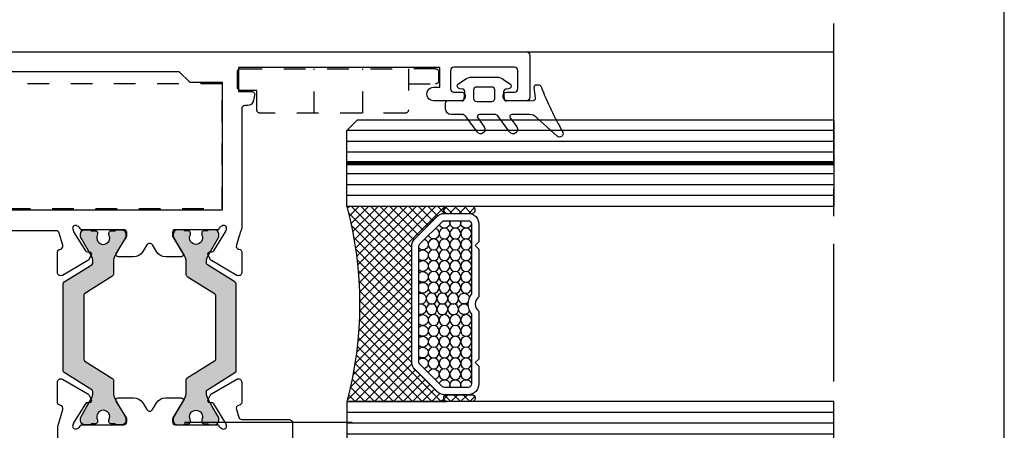
# Model space of a CAD drawing. Units: millimetres. Extents: x 4093 to 4303, y 148 to 445.
# Drawn here: x 4212 to 4303, y 303 to 340 of the extents above; entities that cross this region are included whole.
import ezdxf

# ---------------------------------------------------------------- set-up
doc = ezdxf.new("R2010")
doc.units = ezdxf.units.MM
doc.linetypes.add('CENTROx2', pattern=[101.60000000000001, 63.5, -12.7, 12.7, -12.7])
doc.linetypes.add('PUNTO4', pattern=[4, 2, -2])
for name, color, linetype in [('Catalogo', 7, 'Continuous'), ('Ejes', 1, 'CENTROx2'), ('Escuadra de bloqueo', 1, 'PUNTO4'), ('Pervedant', 94, 'Continuous'), ('Vidrio', 140, 'Continuous')]:
    doc.layers.add(name, color=color, linetype=linetype)
doc.layers.add('Poliamida', color=7, linetype='Continuous', true_color=0xd40f7d)
pattern_1 = [(225, (10.88315258784587, 22.09822471875179), (0.4416040947535755, -0.4416040947535757), []), (315, (10.88315258784587, 22.09822471875179), (0.4416040947535757, 0.4416040947535755), [])]

# ---------------------------------------------------------------- blocks, each defined once
blk = doc.blocks.new('P2155')
at = {"layer": 'Pervedant'}
for points in [[(2.295334165699842, 2.04367421602808), (2.245334165699887, 4.544358382479459, 0.4142135623730951), (2.045334165700069, 4.744358382479277), (1.007044546021234, 4.622524995227309, -0.4380499605432174), (0.7909237550677517, 4.821874236758163), (0.7909237550677517, 4.978368000670571, -0.2902331478564063), (0.9628959350593504, 5.249677560590612, 0.0388134394875337), (5.167210940044924, 7.263296255071737, -0.7974934575113637), (5.534221189402842, 6.737528772361657), (3.836746745625987, 4.855244626091348, 0.200080701509879), (3.540668331399957, 4.144966933156297), (3.540668331399729, 2.557960834683513, 0.6111973497063466), (3.857469114078867, 2.395610666326547), (4.686781590289456, 2.998827324742933, -0.9999999999998777), (5.153984721005372, 2.349426651314843), (3.74866637470268, 1.331809828517066, 0.241312866089674), (3.540668331400184, 0.9259344076241405), (3.540668331400184, -0.4420391653166007, 0.6111973497063306), (3.857469114079095, -0.6043893336736801), (4.686781590289456, -0.001172675256839284, -0.9999999999998777), (5.153984721005372, -0.6505733486850431), (3.748666374702907, -1.668190171482934, 0.2413128660895552), (3.540668331400639, -2.074065592375746), (3.540668331400184, -3.066325783972275, -0.4142135623730284), (3.040668331400639, -3.566325783972047), (2.489697593695155, -3.566325783972275, -0.4142135623730951), (2.239697593694927, -3.316325783972275), (2.295334165699842, -2.043674216028762, 0.4142135623730951), (2.095334165700024, -1.843674216028262), (1.439697593694973, -1.793674216028421, 0.4142135623730951), (1.189697593695655, -2.043674216028194), (1.164697593695337, -2.237073264979585, -0.7627390722296434), (0.6996527586723005, -2.364571182334998), (0.3059978238031817, -1.787496263232356, -0.1694069599125221), (0.08903961457031073, -1.165527169215125), (0.08903961457031073, 1.16552716921467, -0.1694069599125426), (0.3059978238031817, 1.787496263231901), (0.6996527586723005, 2.364571182334657, -0.7627390722296434), (1.164697593695337, 2.237073264979358), (1.189697593695655, 2.043674216027625, 0.4142135623730948), (1.439697593694973, 1.793674216027853), (2.095334165700024, 1.84367421602758, 0.4142135623730951)], [(0.9842249269549939, -0.6957084239451206), (0.9842249269549939, 0.6957084239446658, -0.4142135623730951), (1.234224926955221, 0.9457084239446658), (2.118427099537485, 0.9457084239444384, -0.4142135623730951), (2.36842709953703, 0.6957084239442111), (2.36842709953703, -0.6957084239451206, -0.4142135623730951), (2.118427099537485, -0.9457084239451206), (1.234224926955221, -0.9457084239451206, -0.4142135623730951)]]:
    blk.add_lwpolyline(points, format="xyb", close=True, dxfattribs=at)
blk = doc.blocks.new('vidrio 6.18.44.1')
at = {"layer": 'Vidrio'}
h = blk.add_hatch(dxfattribs=at)
h.set_pattern_fill('ANSI37', scale=0.1967, angle=180, style=0)
h.set_pattern_definition([(225, (10.88315258784587, 28.09822471875179), (0.4416040947535755, -0.4416040947535757), []), (315, (10.88315258784587, 28.09822471875179), (0.4416040947535757, 0.4416040947535755), [])])
h.paths.add_polyline_path([(-9.28651633689924, -7.637888357568158), (-11.56434959964872, -7.637916129061452, -1.000012192123896), (-11.54494247593493, -7.000027525950145), (-9.28651633689924, -6.999999999999545), (-9.26041026454459, -6.999999999999545, -1)])
h = blk.add_hatch(dxfattribs=at)
h.set_pattern_fill('ANSI37', scale=0.1967, angle=180, style=0)
h.set_pattern_definition(pattern_1)
h.paths.add_polyline_path([(0, -7.000000000001933), (-9.286516639201864, -7.000000000001535, -1.000000479753902), (-9.24885795722821, -7.637888357551503), (-9.037608961432625, -7.637888357551503, -0.1989123673793269), (-8.340433564946125, -7.926667862128525), (-6.288779504581953, -9.978321922487353, -0.1989123673799864), (-5.999999999999773, -10.6754973189841), (-5.999999999999545, -21.32450266316278, -0.198912367379085), (-6.288779504571721, -22.02167805963873), (-8.340433564931573, -24.07333212000751, -0.1989123673803669), (-9.037608961415572, -24.36211162458477), (-9.286516336899695, -24.36211162458463, -1), (-9.260410264531856, -24.99999998215293), (4.547473508864641e-13, -24.99999998215253, -0.1323394470675003)])
h = blk.add_hatch(dxfattribs=at)
h.set_pattern_fill('ANSI37', scale=0.1967, angle=180, style=0)
h.set_pattern_definition(pattern_1)
h.paths.add_polyline_path([(-9.28651633689924, -24.3621116245863), (-11.56434959964872, -24.36208385309301, 1.000012192123896), (-11.54494247593493, -24.99997245620432), (-9.28651633689924, -24.99999998215492), (-9.26041026454459, -24.99999998215492, 1)])
for p, q in [((-44.99999999999977, 0), (0, 0)), ((-44.99999999999977, -1), (0, -1)), ((-44.99999999999977, -2), (0, -2)), ((-44.99999999999977, -4), (0, -4)), ((-44.99999999999977, -5), (0, -5)), ((-44.99999999999977, -6), (0, -6)), ((-44.99999999999977, -25.99999998215446), (0, -25.99999998215446)), ((-44.99999999999977, -26.99999998215446), (0, -26.99999998215446)), ((-44.99999999999977, -27.99999998215446), (0, -27.99999998215446)), ((-44.99999999999977, -28.99999998215446), (0, -28.99999998215446)), ((-44.99999999999977, -29.99999998215446), (0, -29.99999998215446))]:
    blk.add_line(p, q, dxfattribs=at)
at = {"layer": 'Vidrio', "lineweight": 100}
blk.add_line((-44.99999999999977, -3), (0, -3), dxfattribs=at)
at = {"layer": 'Vidrio'}
for points in [[(-44.99999999999977, -7), (0, -7.000000000001933), (0, -5.000000000001933), (0, 0), (-1, 0.9999999999980673), (-44.99999999999977, 1)], [(-44.99999999999977, -24.99999998215446), (0, -24.99999998215253), (0, -24.99999998215253), (0, -29.99999998215446), (-1, -30.99999998215253), (-44.99999999999977, -30.99999998215446)]]:
    blk.add_lwpolyline(points, close=True, dxfattribs=at)
at = {"layer": 'Vidrio', "color": 7}
for points in [[(-11.54494247593493, -7.000027525950145), (-9.28651633689924, -6.999999999999545, -1.041762879189317), (-9.28651633689924, -7.637888357568158), (-11.54494247593493, -7.637915892448518, -1.030899278751767)], [(-11.54494247593493, -24.99997245620432), (-9.28651633689924, -24.99999998215492, 1.041762879189317), (-9.28651633689924, -24.3621116245863), (-11.54494247593493, -24.36208408970595, 1.030899278751767)]]:
    blk.add_lwpolyline(points, format="xyb", close=True, dxfattribs=at)
blk.add_lwpolyline([(0, -7.000000000001933, 0.1323394470674893), (0, -24.99999998215108), (0, -24.99999998215111), (-9.260410264545499, -24.9999999821535, 0.9599113387282341), (-9.260410264544362, -24.36211162458466), (-9.037608961423302, -24.36211162458477, 0.1989123673796527), (-8.340433564938849, -24.07333212001487), (-6.288779504578542, -22.02167805964547, 0.198912367379658), (-5.999999999999545, -21.32450266317011), (-5.999999999999773, -10.67549731898774, 0.1989123673796578), (-6.288779504578542, -9.978321922490807), (-8.340433564938621, -7.926667862135957, 0.1989123673796581), (-9.037608961423302, -7.637888357551503), (-9.24885795722821, -7.637888357551503, 0.9427051066448948), (-9.248857957228438, -6.999999982154634), (-2.273736754432321e-13, -6.999999982154861), (2.273736754432321e-13, -6.999999982153952), (-2.273736754432321e-13, -6.999999982154861)], format="xyb", dxfattribs=at)
at = {"layer": 'Vidrio'}
for points in [[(-11.21629084224469, -7.637888357570063, 0.4142135623730951), (-12.20224574331723, -8.623843258628852), (-12.20224574331723, -10.26710142707927), (-11.87359410962608, -10.59575306077485), (-12.20224574331723, -10.92440469447067), (-12.20224574331723, -15.33941838282234, -0.4975185951050438), (-12.20224574331723, -16.66058159933547), (-12.20224574331723, -21.07559528768715), (-11.87359410962608, -21.40424692138296), (-12.20224574331723, -21.73289855507855), (-12.20224574331723, -23.37615672352896, 0.414213562373095), (-11.21629084224469, -24.36211162458775), (-9.043426631881857, -24.36211162458787, 0.1989123673802494), (-8.336319850693826, -24.06921840577286), (-6.292893218811514, -22.02579177388154, 0.1989123673790888), (-5.999999999999545, -21.31868499269652), (-5.999999999999545, -10.68131498946131, 0.1989123673790883), (-6.292893218811514, -9.974208208276309), (-8.336319850693826, -7.930781576384973, 0.198912367380248), (-9.043426631881857, -7.637888357569949)], [(-11.21629084224469, -8.311695804222126, 0.414213562373152), (-11.5284382966604, -8.623843258633372), (-11.52843829666062, -15.06230926518239, -0.3504904384922476), (-11.52843829666062, -16.93769071697542), (-11.5284382966604, -23.37615672352447, 0.4142135623731502), (-11.21629084224469, -23.68830417793569), (-9.037608961423302, -23.68830417793592, 0.1989123673796758), (-8.81688737968193, -23.59687830527511), (-6.7616754122987, -21.54166633788121, 0.1989123673789824), (-6.673807446655246, -21.3295343035258), (-6.673807446655246, -10.67046567863204, 0.1989123673789824), (-6.7616754122987, -10.45833364427662), (-8.81688737968193, -8.403121676882705, 0.1989123673796755), (-9.037608961423302, -8.311695804221898)]]:
    blk.add_lwpolyline(points, format="xyb", close=True, dxfattribs=at)
at = {"layer": 'Vidrio', "color": 1}
for centre in [(-11.02843829666062, -9.497516348873518), (-10.02843829666062, -9.497516348873631), (-9.028438296660397, -9.497516348873518), (-11.02843829666062, -10.4975163488734), (-10.02843829666062, -10.49751634887363), (-9.028438296660624, -10.49751634887363), (-8.028438296660624, -10.49751634887352), (-11.02843829666062, -11.49751634887329), (-10.02843829666062, -11.49751634887352), (-9.028438296660624, -11.49751634887352), (-8.028438296660624, -11.4975163488734), (-11.02843829666062, -12.49751634887329), (-10.02843829666062, -12.49751634887352), (-9.028438296660624, -12.49751634887352), (-8.028438296660624, -12.4975163488734), (-11.02843829666062, -13.49751634887329), (-10.02843829666062, -13.49751634887352), (-9.028438296660624, -13.49751634887352), (-8.028438296660624, -13.4975163488734), (-11.02843829666062, -14.49751634887329), (-10.02843829666062, -14.49751634887352), (-9.028438296660624, -14.49751634887352), (-8.028438296660624, -14.4975163488734), (-9.836805710214776, -15.5024836332843), (-8.836805710214549, -15.5024836332843), (-7.836805710214549, -15.5024836332843), (-9.836805710214549, -16.4776527587409), (-8.836805710214321, -16.4776527587409), (-7.836805710214321, -16.4776527587409), (-11.02843829666017, -17.47765275874113), (-10.02843829666017, -17.4776527587409), (-9.02843829666017, -17.4776527587409), (-8.02843829666017, -17.47765275874102), (-11.02843829666017, -18.47765275874113), (-10.02843829666017, -18.4776527587409), (-9.02843829666017, -18.4776527587409), (-8.02843829666017, -18.47765275874102), (-11.02843829666017, -19.47765275874113), (-10.02843829666017, -19.4776527587409), (-9.02843829666017, -19.4776527587409), (-8.02843829666017, -19.47765275874102), (-11.02843829666017, -20.47765275874113), (-10.02843829666017, -20.4776527587409), (-9.02843829666017, -20.4776527587409), (-8.02843829666017, -20.47765275874102), (-11.02843829666017, -21.47765275874102), (-10.02843829666017, -21.47765275874079), (-9.02843829666017, -21.47765275874079), (-8.02843829666017, -21.4776527587409), (-11.02843829666017, -22.4776527587409), (-10.02843829666017, -22.47765275874079), (-9.028438296659942, -22.4776527587409)]:
    blk.add_circle(centre, 0.5, dxfattribs=at)
for centre, start, end in [((-11.02843829666017, -8.49751634887356), 188.1191557783396, 21.81686316378338), ((-10.0284382966604, -8.49751634887356), 158.1831368362166, 21.81686316378338), ((-9.02843829666017, -8.49751634887356), 158.1831368362166, 340.6372773784496), ((-8.028438296660624, -9.497516348873518), 109.3627226217327, 340.6372773780211), ((-7.028438296660624, -10.49751634887363), 109.3627226221746, 315.1748769210312), ((-7.028438296660624, -11.49751634887352), 44.82512307896879, 315.1748769210312), ((-7.028438296660624, -12.49751634887352), 44.82512307896879, 315.1748769210312), ((-7.028438296660624, -13.49751634887352), 44.82512307896879, 315.1748769210312), ((-7.028438296660624, -14.49751634887352), 44.82512307896879, 315.1748769210312), ((-10.83680571021478, -15.50248363328419), 221.9465860109432, 167.926892219699), ((-6.836805710214776, -15.5024836332843), 70.97403978955779, 289.0259602104422), ((-10.83680571021432, -16.47765275874079), 191.6800602966948, 138.1617204018618), ((-6.836805710214549, -16.47765275874079), 70.97403978955779, 289.0259602104422), ((-7.02843829666017, -17.4776527587409), 44.82512307896879, 315.1748769210312), ((-7.02843829666017, -18.4776527587409), 44.82512307896879, 315.1748769210312), ((-7.02843829666017, -19.4776527587409), 44.82512307896879, 315.1748769210312), ((-7.02843829666017, -20.4776527587409), 44.82512307896879, 315.1748769210312), ((-7.02843829666017, -21.47765275874079), 44.82512307896879, 252.8908427252624), ((-8.02843829666017, -22.4776527587409), 17.10915727456907, 252.8908427257258), ((-11.02843829666017, -23.4776527587409), 335.0831315214444, 171.8808442216596), ((-10.0284382966604, -23.4776527587409), 335.0831315214355, 204.9168684785564), ((-9.02843829666017, -23.4776527587409), 19.36272262154961, 204.9168684785759)]:
    blk.add_arc(centre, 0.5, start, end, dxfattribs=at)
blk = doc.blocks.new('2019')
at = {"layer": 'Escuadra de bloqueo'}
for p, q in [((-3.099999999999909, 11.59999999999991), (1, 11.59999999999991)), ((-3.099999999999909, 7.099999999999909), (1, 7.099999999999909))]:
    blk.add_line(p, q, dxfattribs=at)
blk.add_lwpolyline([(-0.4000000000000909, 15.79999999999995), (-0.4000000000000909, 18.30000000000086, -0.4142135623730345), (-0.1000000000003638, 18.60000000000082), (0.6999999999998181, 18.60000000000105, -0.4142135623731423), (1, 18.30000000000109), (1, 15.79999999999995)], format="xyb", dxfattribs=at)
blk.add_lwpolyline([(0.6999999999998181, 0, 0.414213562373095), (1, 0.2999999999999545), (1, 15.79999999999995), (-2.800000000000182, 15.79999999999995, 0.4142135623730904), (-3.099999999999909, 15.5), (-3.100000000000364, 2.099999999999909, 0.4142135623731), (-2.800000000000182, 1.799999999999955), (-1, 1.799999999999955), (-1, 0.2999999999999545, 0.414213562373169), (-0.7000000000002728, 0)], format="xyb", close=True, dxfattribs=at)
blk = doc.blocks.new('18-1230C')
at = {"layer": 'Escuadra de bloqueo', "linetype": 'PUNTO4'}
for p, q in [((5.750000000000227, 31.70000000000005), (-5.750000000000227, 31.70000000000005)), ((-5.750000000000227, 31.70000000000005), (-5.750000000000227, 0)), ((5.750000000000227, 0), (5.750000000000227, 31.70000000000005)), ((-5.750000000000227, 0), (5.750000000000227, 0)), ((-3, 0), (-3, -2.400000000000091)), ((3, 0), (3, -2.400000000000091)), ((3, -2.400000000000091), (-3, -2.400000000000091))]:
    blk.add_line(p, q, dxfattribs=at)
blk = doc.blocks.new('964000')
at = {"layer": 'Poliamida'}
h = blk.add_hatch(color=256, dxfattribs=at)
h.dxf.hatch_style = 1
edge = h.paths.add_edge_path()
edge.add_arc((16.49999999999761, 4.062639114010835e-12), 0.599999999999787, 179.9999999994326, 295.00783323376487, ccw=False)
edge.add_arc((16.49999999999618, 6.59694521232268e-12), 0.5999999999983636, 64.99216676535082, 179.9999999996746, ccw=False)
edge.add_arc((16.83819373146049, 0.725000000009949), 0.2000000000057659, 244.9921667649411, 269.999999999542)
edge.add_line((16.83819373145889, 0.5250000000041837), (16.94999999999436, 0.5250000000041837))
edge.add_arc((16.94999999999753, 0.7250000000044655), 0.2000000000002818, 269.9999999990911, 359.9999999999322)
edge.add_line((17.14999999999782, 0.7250000000042292), (17.149999999996, 1.100000000004229))
edge.add_arc((17.14999999999742, 1.200000000004086), 0.09999999999985665, 269.9999999991878, 360.0000000000301)
edge.add_line((17.24999999999727, 1.200000000004138), (17.24999999999727, 1.700000000004138))
edge.add_arc((16.84999999999643, 1.700000000003386), 0.4000000000008441, 1.076935815141274e-10, 89.99999999982697)
edge.add_line((16.84999999999764, 2.100000000004229), (16.64358983848433, 2.100000000004229))
edge.add_arc((16.64358983848406, 1.900000000001241), 0.200000000002988, 89.99999999992265, 119.9999999998377)
edge.add_line((16.54358983848306, 2.073205080760999), (15.55076951545652, 1.500000000004093))
edge.add_line((15.55076951545652, 1.500000000004093), (14.87660254037564, 1.110769515462607))
edge.add_arc((14.27660254037577, 2.150000000003275), 1.199999999999364, 270.0000000000197, 300.00000000001023, ccw=False)
edge.add_line((14.27660254037619, 0.9500000000039108), (14.19429920921266, 0.9500000000039108))
edge.add_arc((14.19429920921302, 1.150000000003619), 0.1999999999997077, 211.9999999998975, 269.9999999998972, ccw=False)
edge.add_line((14.02468958998179, 1.044016147157436), (12.43005216994425, 3.595969471743956))
edge.add_arc((12.26044255071204, 3.489985618896487), 0.2000000000012216, 32.00000000006113, 89.99999999987685)
edge.add_line((12.26044255071247, 3.689985618897708), (8.249999999997272, 3.689985618897481))
edge.add_line((8.249999999997272, 3.689985618897481), (4.239557449282984, 3.689985618897481))
edge.add_arc((4.239557449282747, 3.489985618895564), 0.2000000000019164, 89.99999999993231, 147.9999999997517)
edge.add_line((4.069947830050296, 3.595969471743956), (2.475310410012753, 1.044016147156981))
edge.add_arc((2.305700790781524, 1.150000000003168), 0.1999999999997122, 270.0000000001033, 328.00000000010175, ccw=False)
edge.add_line((2.305700790781884, 0.9500000000034561), (2.223397459619264, 0.9500000000034561))
edge.add_arc((2.223397459619124, 2.150000000004146), 1.20000000000069, 240.0000000000067, 270.0000000000067, ccw=False)
edge.add_line((1.6233974596189, 1.110769515462152), (-0.04358983848851494, 2.07320508076009))
edge.add_arc((-0.1435898384895001, 1.9000000000021), 0.2000000000014475, 59.99999999991353, 89.999999999822)
edge.add_line((-0.1435898384888787, 2.100000000003547), (-0.3500000000003638, 2.100000000003547))
edge.add_arc((-0.3500000000005215, 1.70000000000134), 0.400000000002207, 89.99999999997742, 179.9999999996969)
edge.add_line((-0.7500000000027285, 1.700000000003456), (-0.7500000000027285, 1.200000000004593))
edge.add_arc((-0.6500000000017788, 1.200000000004497), 0.1000000000009497, 179.9999999999448, 269.9999999996643)
edge.add_line((-0.6500000000023647, 1.100000000003547), (-0.6500000000023647, 0.7250000000055934))
edge.add_arc((-0.4500000000009202, 0.7250000000049461), 0.2000000000014445, 179.9999999998146, 269.9999999995341)
edge.add_line((-0.4500000000025466, 0.5250000000035016), (-0.3381937314670722, 0.5250000000035016))
edge.add_arc((-0.3381937314674101, 0.7250000000196976), 0.200000000016196, 270.0000000000968, 295.0078332347039)
edge.add_arc((-2.218031314171753e-12, 3.608890963846534e-12), 0.5999999999998533, 2.7853275241795927e-12, 115.00783323433009, ccw=False)
edge.add_arc((5.241918010767677e-13, -7.739364704661966e-13), 0.5999999999971111, -115.00783323502873, 4.21323420596309e-10, ccw=False)
edge.add_arc((-0.3381937314643368, -0.7249999999996751), 0.2000000000032222, 64.99216676539632, 90.00000000000199)
edge.add_line((-0.3381937314643437, -0.524999999996453), (-0.4500000000016371, -0.524999999996453))
edge.add_arc((-0.4500000000014885, -0.7249999999973291), 0.2000000000008761, 90.00000000004255, 179.999999999762)
edge.add_line((-0.6500000000023647, -0.7249999999964984), (-0.6500000000023647, -1.099999999996498))
edge.add_arc((-0.6500000000023473, -1.19999999999688), 0.1000000000003811, 90.00000000000999, 179.9999999997295)
edge.add_line((-0.7500000000027285, -1.199999999996407), (-0.7500000000027285, -1.699999999992542))
edge.add_arc((-0.3499999999994984, -1.699999999993268), 0.4000000000032301, 179.999999999896, 269.9999999996155)
edge.add_line((-0.3500000000021828, -2.099999999996498), (-0.1435898384916072, -2.099999999996498))
edge.add_arc((-0.1435898384904397, -1.899999999990075), 0.2000000000064239, 269.9999999996655, 299.9999999995742)
edge.add_line((-0.04358983848851494, -2.073205080753269), (1.623397459626176, -1.110769515451238))
edge.add_arc((2.223397459616526, -2.149999999985235), 1.199999999988828, 89.99999999986932, 119.99999999977601, ccw=False)
edge.add_line((2.223397459619264, -0.9499999999964075), (3.303457083392459, -0.9499999999964075))
edge.add_arc((3.303457083394155, -0.6499999999915932), 0.3000000000048143, 269.9999999996762, 327.9999999994952)
edge.add_line((3.557871512243764, -0.8089757792663477), (5.123135027812168, 1.695969471745457))
edge.add_arc((5.292744647041819, 1.58998561889873), 0.1999999999986596, 89.99999999991172, 147.9999999997311, ccw=False)
edge.add_line((5.292744647042127, 1.78998561889739), (8.249999999997272, 1.78998561889739))
edge.add_line((8.249999999997272, 1.78998561889739), (11.20725535295333, 1.789985618897617))
edge.add_arc((11.20725535295285, 1.589985618897451), 0.2000000000001663, 32.00000000004712, 89.99999999986522, ccw=False)
edge.add_line((11.37686497218419, 1.69596947174432), (12.94212848774987, -0.8089757792631644))
edge.add_arc((13.19654291660079, -0.6499999999923263), 0.3000000000038545, 211.9999999997374, 269.9999999995515)
edge.add_line((13.19654291659845, -0.9499999999961801), (14.27660254038165, -0.9499999999959527))
edge.add_arc((14.27660254037763, -2.149999999988408), 1.199999999992455, 59.99999999990132, 89.99999999980798, ccw=False)
edge.add_line((14.87660254037564, -1.110769515454649), (16.54358983848124, -2.07320508075145))
edge.add_arc((16.64358983848484, -1.899999999990495), 0.2000000000053203, 239.9999999996901, 269.9999999995949)
edge.add_line((16.64358983848342, -2.099999999995816), (16.84999999999127, -2.099999999995816))
edge.add_arc((16.84999999999716, -1.699999999995707), 0.4000000000001089, 269.9999999991558, 359.9999999999974)
edge.add_line((17.24999999999727, -1.699999999995725), (17.24999999999727, -1.199999999995725))
edge.add_arc((17.14999999999734, -1.199999999995743), 0.09999999999992681, 9.923330606173433e-12, 89.99999999972927)
edge.add_line((17.14999999999782, -1.099999999995816), (17.14999999999782, -0.7249999999958163))
edge.add_arc((16.94999999999694, -0.724999999996647), 0.2000000000008768, 2.379691012660571e-10, 89.99999999995724)
edge.add_line((16.94999999999709, -0.5249999999957708), (16.8381937314598, -0.5249999999957708))
edge.add_arc((16.8381937314644, -0.7250000000193398), 0.200000000023569, 90.00000000132007, 115.0078332359309)
blk.add_lwpolyline([(16.75364529858507, -0.5437499999998181, -0.5486632536561015), (15.89999999999782, 1.000444171950221e-11, -0.548663253656052), (16.75364529859144, 0.5437500000052751, 0.1095524006937397), (16.83819373145889, 0.5250000000041837), (16.94999999999436, 0.5250000000041837, 0.4142135623773974), (17.14999999999782, 0.7250000000042292), (17.149999999996, 1.100000000004229, 0.4142135623773974), (17.24999999999727, 1.200000000004138), (17.24999999999727, 1.700000000004138, 0.4142135623716611), (16.84999999999764, 2.100000000004229), (16.64358983848433, 2.100000000004229, 0.1316524975870188), (16.54358983848306, 2.073205080760999), (15.55076951545652, 1.500000000004093), (14.87660254037564, 1.110769515462607, -0.1316524975873537), (14.27660254037619, 0.9500000000039108), (14.19429920921266, 0.9500000000039108, -0.2586175843558896), (14.02468958998179, 1.044016147157436), (12.43005216994425, 3.595969471743956, 0.2586175843550329), (12.26044255071247, 3.689985618897708), (8.249999999997272, 3.689985618897481), (4.239557449282984, 3.689985618897481, 0.2586175843550501), (4.069947830050296, 3.595969471743956), (2.475310410012753, 1.044016147156981, -0.2586175843558829), (2.305700790781884, 0.9500000000034561), (2.223397459619264, 0.9500000000034561, -0.1316524975873959), (1.6233974596189, 1.110769515462152), (-0.04358983848851494, 2.07320508076009, 0.1316524975869895), (-0.1435898384888787, 2.100000000003547), (-0.3500000000003638, 2.100000000003547, 0.4142135623716611), (-0.7500000000027285, 1.700000000003456), (-0.7500000000027285, 1.200000000004593, 0.4142135623716612), (-0.6500000000023647, 1.100000000003547), (-0.6500000000023647, 0.7250000000055934, 0.4142135623716612), (-0.4500000000025466, 0.5250000000035016), (-0.3381937314670722, 0.5250000000035016, 0.1095524006937675), (-0.2536452985950746, 0.5437500000050477, -0.5486632536560727), (0.5999999999976353, 3.637978807091713e-12, -0.5486632536624461), (-0.253645298597803, -0.5437499999966349, 0.1095524006937609), (-0.3381937314643437, -0.524999999996453), (-0.4500000000016371, -0.524999999996453, 0.4142135623716611), (-0.6500000000023647, -0.7249999999964984), (-0.6500000000023647, -1.099999999996498, 0.4142135623716611), (-0.7500000000027285, -1.199999999996407), (-0.7500000000027285, -1.699999999992542, 0.4142135623716612), (-0.3500000000021828, -2.099999999996498), (-0.1435898384916072, -2.099999999996498, 0.1316524975869904), (-0.04358983848851494, -2.073205080753269), (1.623397459626176, -1.110769515451238, -0.1316524975869816), (2.223397459619264, -0.9499999999964075), (3.303457083392459, -0.9499999999964075, 0.2586175843550475), (3.557871512243764, -0.8089757792663477), (5.123135027812168, 1.695969471745457, -0.2586175843550492), (5.292744647042127, 1.78998561889739), (8.249999999997272, 1.78998561889739), (11.20725535295333, 1.789985618897617, -0.2586175843550435), (11.37686497218419, 1.69596947174432), (12.94212848774987, -0.8089757792631644, 0.258617584355025), (13.19654291659845, -0.9499999999961801), (14.27660254038165, -0.9499999999959527, -0.1316524975869819), (14.87660254037564, -1.110769515454649), (16.54358983848124, -2.07320508075145, 0.1316524975869728), (16.64358983848342, -2.099999999995816), (16.84999999999127, -2.099999999995816, 0.4142135623773974), (17.24999999999727, -1.699999999995725), (17.24999999999727, -1.199999999995725, 0.4142135623716611), (17.14999999999782, -1.099999999995816), (17.14999999999782, -0.7249999999958163, 0.4142135623716611), (16.94999999999709, -0.5249999999957708), (16.8381937314598, -0.5249999999957708, 0.1095524006937839)], format="xyb", close=True, dxfattribs=at)
blk = doc.blocks.new('12203')
for points in [[(-55.00000850691094, -38.25000157045429), (-55.00000850691094, 60.15000340176016, -0.414213562374427), (-54.70000850691076, 60.45000340176011), (-50.79800659688181, 60.45000340176011, -0.414213562373761), (-50.49800659688162, 60.15000340175948), (-50.49800659688526, 58.40000340176039, -1.000000000001421), (-51.29800659688453, 58.40000340176107), (-51.29800659688453, 59.05000340176002, 0.4142135623717632), (-51.59800659688472, 59.35000340175975), (-53.29800659688271, 59.35000340175998, 0.4142135623742048), (-53.5980065968829, 59.05000340176002), (-53.5980065968829, 53.4500034017592, 0.4142135623742049), (-53.29800659688271, 53.15000340175925), (-51.59800659688472, 53.15000340175925, 0.414213562373095), (-51.29800659688453, 53.45000340175943), (-51.29800659688453, 54.10000340175952), (-51.29800659688453, 54.10000340175952, -1.000000000001421), (-50.49800659688526, 54.1000034017602), (-50.49800659687708, 51.57649998133593, -1.000000000000545), (-51.75000850691458, 51.57649998133525), (-51.75000850691458, 52.14999557325336), (-53.55000850691385, 52.14999557325427), (-53.55000850691385, 33.54999557325459), (-51.35000850691677, 33.54999557325459), (-51.35000850691404, 34.74999557325464, -0.4931454260312447), (-50.97236279338313, 35.03977332114141), (-50.42059898436264, 34.89192865410155, -0.3394542588634028), (-50.05000850691385, 34.408965740957), (-50.05000850691385, 34.14999557325086, 0.4142135623732061), (-49.75000850691367, 33.84999557325091), (-38.74555267853793, 33.84999557325523, -0.1042948186030525), (-38.62441001511752, 33.82444858398662, 0.03942890570446215), (-38.04544950594163, 33.62169239274135), (-37.18056270748775, 33.35726996246558, 0.4142135623739031), (-36.80595976928225, 33.55644987783762), (-36.75964465233983, 33.70793979936388, -0.3297505471414631), (-36.56838370114701, 33.84946545842013), (-34.65059443614291, 33.84946545842013, -0.5773502691893082), (-34.39078681500678, 33.3994654584194), (-35.74803342265614, 31.04864537557205, -0.1405408347023663), (-35.82734419085455, 30.97205585699976), (-36.26992764368015, 30.73673006083573, -0.5773502691876288), (-36.56370012164052, 30.92029947874857), (-36.55765535149703, 31.09339904764965, 0.2679491924318499), (-36.65154966405362, 31.26998856622163), (-38.40320319209468, 32.36454317105836, 0.06554346281519388), (-38.4507127039974, 32.3861945030194), (-38.64548281595262, 32.44574170207579, 0.7328118326297745), (-38.93736696275255, 32.02154259938129, 0.2423232456574196), (-38.5999999969813, 31.6970809387567), (-38.5999999969813, 27.72178861999055, 0.414213562373465), (-38.32999999697995, 27.45178861999125), (-38.05621746160205, 27.45178861999102, 0.1378721067481318), (-37.95201553523248, 27.48107846053563), (-36.4107551703778, 28.42186780526754, -0.5855240683191147), (-36.09999999698221, 28.2474801350927), (-36.0999999969813, 26.82957453145718, -0.2614125764231039), (-36.57899036514073, 25.97602373418249), (-37.19782551303206, 25.59828514662308, 0.5611738278359015), (-37.19782551303206, 25.0861546682579), (-36.57899036514073, 24.7084160806985, -0.261412576423104), (-36.0999999969813, 23.85486528342381), (-36.0999999969813, 22.43695967978829, -0.5855240683185641), (-36.41075517037689, 22.26257200961345), (-37.95201553523339, 23.20336135434491, 0.1378721067480572), (-38.05621746160205, 23.23265119488974), (-38.32999999698086, 23.23265119488997, 0.4142135623738658), (-38.59999999698039, 22.96265119489044), (-38.5999999969813, 18.98735887612338, 0.2423232456574748), (-38.93736696275255, 18.6628972154997, 0.7328118326301635), (-38.64548281595262, 18.2386981128052), (-38.4507127039974, 18.29824531186159, 0.06554346281529345), (-38.40320319209468, 18.31989664382263), (-36.65154966405362, 19.41445124865959, 0.2679491924320381), (-36.55765535149703, 19.59104076723133), (-36.56370012164143, 19.76414033613264, -0.5773502691872237), (-36.26992764368015, 19.94770975404526), (-35.82734419085455, 19.71238395788123, -0.1405408347023669), (-35.74803342265614, 19.63579443930894), (-34.39078681500678, 17.28497435646159, -0.5773502691893082), (-34.65059443614291, 16.83497435646086), (-36.56838370114701, 16.83497435646063, -0.3297505471414465), (-36.75964465233983, 16.9765000155171), (-36.80595976928225, 17.12798993704337, 0.4142135623739029), (-37.18056270748775, 17.32716985241541), (-38.28771579805289, 16.98867918355791, 0.3297505471403503), (-38.50000428663634, 16.70178775676914), (-38.50000428663543, -0.950144658995896, -0.414213562373095)], [(-16.50000421726008, 16.84999373486289), (-20.45866453290319, 16.84999373486426), (-22.01943728647484, 17.32716985241541, 0.4142135623737276), (-22.39404022468034, 17.12798993704337), (-22.44035534162276, 16.97650001551688, -0.3297505471414239), (-22.63161629281558, 16.83497435646086), (-24.54940555781968, 16.83497435646086, -0.5773502691893079), (-24.80921317895582, 17.28497435646159), (-23.45196657130646, 19.63579443930894, -0.1405408347023921), (-23.37265580310714, 19.71238395788123), (-22.93007235028244, 19.94770975404526, -0.577350269187154), (-22.63629987232116, 19.76414033613264), (-22.64234464246556, 19.59104076723133, 0.2679491924319532), (-22.54845032990897, 19.41445124865959), (-20.79679680186791, 18.31989664382263, 0.06554346281530193), (-20.7492872899652, 18.29824531186159), (-20.55451717800997, 18.2386981128052, 0.7328118326302908), (-20.26263303120913, 18.6628972154997, 0.2423232456574748), (-20.5999999969813, 18.98735887612338), (-20.5999999969813, 22.96265119489044, 0.4142135623740508), (-20.86999999698173, 23.23265119488997), (-21.14378253236055, 23.23265119488974, 0.1378721067480297), (-21.24798445872921, 23.20336135434491), (-22.7892448235848, 22.26257200961345, -0.5855240683185641), (-23.0999999969813, 22.43695967978829), (-23.0999999969813, 23.85486528342381, -0.2614125764230009), (-22.62100962882187, 24.70841608069873), (-22.00217448093008, 25.08615466825813, 0.5611738278362786), (-22.00217448093008, 25.59828514662354), (-22.62100962882187, 25.97602373418272, -0.2614125764229964), (-23.0999999969813, 26.82957453145718), (-23.09999999698039, 28.2474801350927, -0.5855240683191857), (-22.7892448235848, 28.42186780526754), (-21.24798445872921, 27.48107846053563, 0.1378721067481318), (-21.14378253236055, 27.45178861999102), (-20.86999999698173, 27.45178861999125, 0.4142135623734652), (-20.5999999969813, 27.72178861999055), (-20.5999999969813, 31.6970809387567, 0.2423232456575007), (-20.26263303120913, 32.02154259938129, 0.7328118326294768), (-20.55451717800997, 32.44574170207579), (-20.7492872899652, 32.3861945030194, 0.06554346281527712), (-20.79679680186791, 32.36454317105836), (-22.54845032990897, 31.2699885662214, 0.267949192431868), (-22.64234464246556, 31.09339904764965), (-22.63629987232116, 30.92029947874857, -0.5773502691876289), (-22.93007235028244, 30.73673006083573), (-23.37265580310714, 30.97205585699976, -0.1405408347023949), (-23.45196657130646, 31.04864537557205), (-24.80921317895582, 33.3994654584194, -0.5773502691893075), (-24.54940555781968, 33.84946545842013), (-22.63161629281558, 33.84946545842013, -0.329750547141463), (-22.44035534162276, 33.70793979936388), (-22.39404022468034, 33.55644987783762, 0.4142135623737276), (-22.01943728647484, 33.35726996246558), (-21.31228853600987, 33.57346703183794, 0.3297505438028326), (-21.10000004742642, 33.86035845501465), (-21.09999999457295, 38.25000341255418, -0.414213558843496), (-20.79999999457277, 38.55000340893866), (-18.78284273117561, 38.55000340893821, -0.1989123673777993)]]:
    blk.add_lwpolyline(points, format="xyb")
blk.add_lwpolyline([(-52.20001701685351, 0.3498553410042859), (-52.20001701685351, 3.349855341004059), (-53.20000850691167, 4.349846831061996), (-53.20000850691167, 28.05000408319688), (-52.20001701685351, 29.04999557325482), (-52.20001701685351, 32.04999557325459), (-40.39999999697056, 32.04999557325164), (-40.39999999697056, 0.3498553410042859)], close=True)
blk.add_blockref('964000', (-37.84999999697857, 29.63178861998745))
at = {"xscale": -1, "rotation": 180}
blk.add_blockref('964000', (-37.84999999697857, 21.05265119489354), dxfattribs=at)

msp = doc.modelspace()

# ---------------------------------------------------------------- linework, layer by layer
for p, q in [((4258.901232378897, 337.4228090143159), (4287.301980986679, 337.4228090143159)), ((4227.300747769888, 303.2718916099519), (4242.802513347456, 303.2718916089733))]:
    msp.add_line(p, q)
at = {"layer": 'Catalogo', "color": 7}
msp.add_lwpolyline([(4093.195427723482, 147.9167834630734), (4303.045427723482, 147.9167834630734), (4303.045427723482, 444.9667834630736), (4093.195427723482, 444.9667834630736)], close=True, dxfattribs=at)
at = {"layer": 'Ejes', "ltscale": 0.2}
msp.add_line((4287.30198098668, 205.4211433640488), (4287.301980986679, 347.4228090143159), dxfattribs=at)

# ---------------------------------------------------------------- block references
for name, p, rotation in [('12203', (4198.751228977268, 282.4228005062188), 270.0000000041939), ('P2155', (4255.001232378897, 335.1911412699827), 270), ('18-1230C', (4199.10108431814, 328.7228090143171), 270)]:
    msp.add_blockref(name, p, dxfattribs=dict(rotation=rotation))
at = {"xscale": -1, "rotation": 270}
msp.add_blockref('2019', (4232.201224550391, 334.872809014002), dxfattribs=at)
at = {"xscale": -1}
msp.add_blockref('vidrio 6.18.44.1', (4242.30198098668, 330.1671194177023), dxfattribs=at)

doc.saveas('drawing.dxf')
